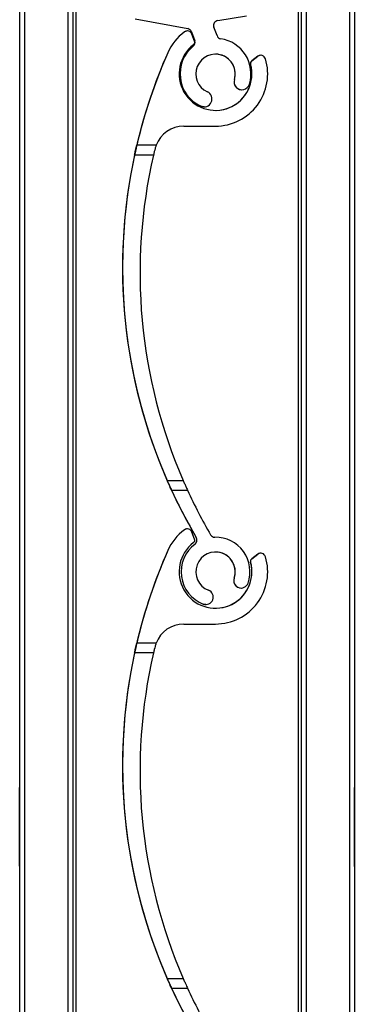
# Model space of a CAD drawing. Units: millimetres. Extents: x 16 to 423, y 4 to 419.
# Drawn here: x 180 to 181, y 239 to 244 of the extents above; entities that cross this region are included whole.
import ezdxf

# ---------------------------------------------------------------- set-up
doc = ezdxf.new("R2010")
doc.units = ezdxf.units.MM

msp = doc.modelspace()

# ---------------------------------------------------------------- hatches: boundary and pattern name
at = {"linetype": 'Continuous', "lineweight": 18}
h = msp.add_hatch(dxfattribs=at)
h.set_pattern_fill('ANSI31', style=0)
edge = h.paths.add_edge_path(flags=0)
edge.add_arc((180.7268, 243.9938), 0.04, 245.4227, 425.4227)
edge.add_arc((180.785, 244.1211), 0.1, -16.8828, 245.4227, ccw=False)
edge.add_arc((180.919, 244.0805), 0.04, 163.1172, 343.1172)
edge.add_arc((180.785, 244.1211), 0.18, 343.1172, 441.2861)
edge.add_arc((180.8161, 244.3238), 0.025, 200.231, 261.2861, ccw=False)
edge.add_line((180.7926, 244.3151), (180.7768, 244.3582))
edge.add_arc((180.8002, 244.3668), 0.025, 99.4595, 200.231, ccw=False)
edge.add_line((180.7961, 244.3915), (180.9421, 244.4158))
edge.add_arc((180.938, 244.4405), 0.025, 279.4595, 347.1397)
edge.add_arc((177.0627, 245.3252), 4, 347.1397, 361.673)
edge.add_arc((181.0135, 245.4406), 0.0476, 1.673, 197.7794)
edge.add_arc((180.7968, 245.3711), 0.18, -223.9011, 17.7794, ccw=False)
edge.add_arc((180.6272, 245.5343), 0.0554, 316.0989, 459.4595)
edge.add_line((180.6181, 245.589), (180.3881, 245.5506))
edge.add_arc((180.4004, 245.4767), 0.075, 99.4595, 198.0215)
edge.add_arc((178.9027, 244.9894), 1.5, -19.1026, 18.0215, ccw=False)
edge.add_arc((180.391, 244.474), 0.075, 160.8974, 259.4595)
edge.add_line((180.3773, 244.4002), (180.644, 244.3506))
edge.add_arc((180.6394, 244.326), 0.025, 20.231, 79.4595, ccw=False)
edge.add_line((180.6629, 244.3347), (180.6796, 244.2892))
edge.add_arc((180.6561, 244.2806), 0.025, -51.051, 20.231, ccw=False)
edge.add_arc((180.785, 244.1211), 0.18, 128.949, 245.4227)
edge = h.paths.add_edge_path(flags=0)
edge.add_arc((180.8207, 244.7616), 0.05, -8.5295, 91.776, ccw=False)
edge.add_arc((177.0627, 245.3252), 3.85, 348.898, 351.4705, ccw=False)
edge.add_arc((180.7916, 244.5935), 0.05, 279.4595, 348.898, ccw=False)
edge.add_line((180.7998, 244.5442), (180.7483, 244.5356))
edge.add_arc((180.7401, 244.5849), 0.05, 221.9339, 279.4595, ccw=False)
edge.add_arc((180.6787, 244.5298), 0.0325, 41.9339, 144.4845)
edge.add_arc((180.5872, 244.5951), 0.08, 74.5997, 324.4845, ccw=False)
edge.add_arc((180.6171, 244.7036), 0.0325, 254.5997, 434.5997)
edge.add_arc((180.5872, 244.5951), 0.145, 74.5997, 88.8822)
edge.add_arc((180.591, 244.7901), 0.05, 173.2668, 268.8822, ccw=False)
edge.add_arc((178.9027, 244.9894), 1.65, 353.2668, 361.6731)
edge.add_arc((180.602, 245.039), 0.05, 59.5997, 181.6731, ccw=False)
edge.add_arc((180.7968, 245.3711), 0.335, 239.5997, 245.158)
edge.add_arc((180.6351, 245.0217), 0.05, -6.5148, 65.158, ccw=False)
edge.add_arc((180.717, 245.0124), 0.0325, 173.4852, 330.2179)
edge.add_arc((180.8147, 244.9565), 0.08, -105.4003, 150.2179, ccw=False)
edge.add_arc((180.7848, 244.848), 0.0325, 74.5997, 254.5997)
edge.add_arc((180.8147, 244.9565), 0.145, 254.5997, 271.776)
h = msp.add_hatch(dxfattribs=at)
h.set_pattern_fill('ANSI31', style=0)
edge = h.paths.add_edge_path(flags=0)
edge.add_arc((180.6416, 244.3136), 0.025, 20.7715, 126.6806)
edge.add_arc((180.785, 244.1211), 0.265, 126.6806, 156.1401)
edge.add_arc((183.0038, 243.1398), 2.6912, 156.1401, 166.6932)
edge.add_line((180.3849, 243.7592), (180.483, 243.7592))
edge.add_arc((180.6234, 243.7061), 0.15, 90, 159.2988, ccw=False)
edge.add_line((180.6234, 243.8561), (180.785, 243.8561))
edge.add_arc((180.785, 244.1211), 0.265, 270, 376.7461)
edge.add_arc((181.0148, 244.1903), 0.025, 16.7461, 127.1261)
edge.add_line((180.9997, 244.2102), (180.9686, 244.1867))
edge.add_arc((180.9777, 244.1747), 0.015, 127.1261, 195.5403)
edge.add_arc((180.785, 244.1211), 0.185, -233.0319, 15.5403, ccw=False)
edge.add_arc((180.6647, 244.2809), 0.015, 306.9681, 380.7715)
edge.add_line((180.6788, 244.2863), (180.665, 244.3225))
h = msp.add_hatch(dxfattribs=at)
h.set_pattern_fill('ANSI31', style=0)
edge = h.paths.add_edge_path(flags=0)
edge.add_arc((180.9149, 241.551), 0.0375, 160.8264, 340.8264)
edge.add_arc((180.785, 241.5961), 0.175, 340.8264, 450.943)
edge.add_arc((180.7817, 241.7961), 0.025, 210.2127, 270.943, ccw=False)
edge.add_arc((183.0417, 243.1122), 2.6403, 204.6929, 210.2127, ccw=False)
edge.add_line((180.6429, 242.0092), (180.5617, 242.0092))
edge.add_arc((183.0038, 243.1398), 2.6912, 204.8414, 210.605)
edge.add_arc((180.666, 241.7569), 0.025, -53.495, 30.605, ccw=False)
edge.add_arc((180.785, 241.5961), 0.175, 126.505, 249.1735)
edge.add_arc((180.7361, 241.4676), 0.0375, 249.1735, 429.1735)
edge.add_arc((180.785, 241.5961), 0.1, -19.1736, 249.1735, ccw=False)
h = msp.add_hatch(dxfattribs=at)
h.set_pattern_fill('ANSI31', style=0)
edge = h.paths.add_edge_path(flags=0)
edge.add_arc((180.6416, 241.7886), 0.025, 20.7715, 126.6806)
edge.add_arc((180.785, 241.5961), 0.265, 126.6806, 156.1401)
edge.add_arc((183.0038, 240.6148), 2.6912, 156.1401, 166.6932)
edge.add_line((180.3849, 241.2342), (180.483, 241.2342))
edge.add_arc((180.6234, 241.1811), 0.15, 90, 159.2988, ccw=False)
edge.add_line((180.6234, 241.3311), (180.785, 241.3311))
edge.add_arc((180.785, 241.5961), 0.265, 270, 376.7461)
edge.add_arc((181.0148, 241.6653), 0.025, 16.7461, 127.1261)
edge.add_line((180.9997, 241.6852), (180.9686, 241.6617))
edge.add_arc((180.9777, 241.6497), 0.015, 127.1261, 195.5403)
edge.add_arc((180.785, 241.5961), 0.185, -233.0319, 15.5403, ccw=False)
edge.add_arc((180.6647, 241.7559), 0.015, 306.9681, 380.7715)
edge.add_line((180.6788, 241.7613), (180.665, 241.7975))
h = msp.add_hatch(dxfattribs=at)
h.set_pattern_fill('ANSI31', style=0)
edge = h.paths.add_edge_path(flags=0)
edge.add_arc((180.9149, 239.026), 0.0375, 160.8264, 340.8264)
edge.add_arc((180.785, 239.0711), 0.175, 340.8264, 450.943)
edge.add_arc((180.7817, 239.2711), 0.025, 210.2127, 270.943, ccw=False)
edge.add_arc((183.0417, 240.5872), 2.6403, 204.6929, 210.2127, ccw=False)
edge.add_line((180.6429, 239.4842), (180.5617, 239.4842))
edge.add_arc((183.0038, 240.6148), 2.6912, 204.8414, 210.605)
edge.add_arc((180.666, 239.2319), 0.025, -53.495, 30.605, ccw=False)
edge.add_arc((180.785, 239.0711), 0.175, 126.505, 249.1735)
edge.add_arc((180.7361, 238.9426), 0.0375, 249.1735, 429.1735)
edge.add_arc((180.785, 239.0711), 0.1, -19.1736, 249.1735, ccw=False)

# ---------------------------------------------------------------- linework, layer by layer
at = {"color": 7, "linetype": 'Continuous', "lineweight": 25}
for p, q in [((179.7901, 256.8022), (179.7901, 131.8022)), ((179.7901, 256.8022), (179.7901, 131.8022)), ((179.8151, 256.8022), (179.8151, 131.8022)), ((180.0351, 256.8022), (180.0351, 131.8022)), ((180.0601, 256.8022), (180.0601, 131.8022)), ((180.076, 256.8022), (180.076, 131.8022)), ((181.2042, 246.8022), (181.2042, 157.2983)), ((181.2201, 246.8022), (181.2201, 157.2946)), ((181.4651, 246.8022), (181.4651, 131.8022)), ((181.4901, 246.8022), (181.4901, 131.8022)), ((180.3773, 244.4002), (180.644, 244.3506)), ((180.7961, 244.3915), (180.9421, 244.4158)), ((180.6267, 244.3337), (180.6267, 244.3337)), ((180.6416, 244.3386), (180.6416, 244.3386)), ((180.6629, 244.3347), (180.6796, 244.2892)), ((180.6629, 244.3347), (180.6629, 244.3347)), ((180.6796, 244.2892), (180.6629, 244.3347)), ((180.6788, 244.2863), (180.665, 244.3225)), ((180.7926, 244.3151), (180.7768, 244.3582)), ((180.6796, 244.2892), (180.6796, 244.2892)), ((180.5427, 244.2283), (180.5427, 244.2283)), ((180.6719, 244.2611), (180.6719, 244.2611)), ((180.9997, 244.2102), (180.9686, 244.1867)), ((180.9686, 244.1867), (180.9997, 244.2102)), ((180.9686, 244.1867), (180.9686, 244.1867)), ((180.9997, 244.2102), (180.9997, 244.2102)), ((181.0148, 244.2153), (181.0148, 244.2153)), ((180.9632, 244.1707), (180.9633, 244.1707)), ((180.8807, 244.0921), (180.8807, 244.0921)), ((180.919, 244.0405), (180.919, 244.0405)), ((180.7101, 243.9575), (180.7101, 243.9575)), ((180.7268, 243.9538), (180.7268, 243.9538)), ((180.6234, 243.8561), (180.785, 243.8561)), ((180.483, 243.7592), (180.3849, 243.7592)), ((180.3849, 243.7592), (180.3849, 243.7592)), ((180.3849, 243.7592), (180.3849, 243.7592)), ((180.3849, 243.7592), (180.3849, 243.7592)), ((180.3849, 243.7592), (180.3849, 243.7592)), ((180.3849, 243.7592), (180.3849, 243.7592)), ((180.3849, 243.7592), (180.3849, 243.7592)), ((180.3849, 243.7592), (180.3849, 243.7592)), ((180.3849, 243.7592), (180.3849, 243.7592)), ((180.3849, 243.7592), (180.3849, 243.7592)), ((180.3849, 243.7592), (180.3849, 243.7592)), ((180.3849, 243.7592), (180.3849, 243.7592)), ((180.3849, 243.7592), (180.3849, 243.7592)), ((180.4699, 243.7092), (180.3736, 243.7092)), ((180.5391, 242.0592), (180.6205, 242.0592)), ((180.5617, 242.0092), (180.5617, 242.0092)), ((180.5617, 242.0092), (180.5617, 242.0092)), ((180.5617, 242.0092), (180.5617, 242.0092)), ((180.5617, 242.0092), (180.5617, 242.0092)), ((180.5617, 242.0092), (180.5617, 242.0092)), ((180.5617, 242.0092), (180.5617, 242.0092)), ((180.5617, 242.0092), (180.5617, 242.0092)), ((180.5617, 242.0092), (180.5617, 242.0092)), ((180.5617, 242.0092), (180.5617, 242.0092)), ((180.5617, 242.0092), (180.5617, 242.0092)), ((180.5617, 242.0092), (180.5617, 242.0092)), ((180.5617, 242.0092), (180.6429, 242.0092)), ((180.6267, 241.8087), (180.6267, 241.8087)), ((180.6416, 241.8136), (180.6416, 241.8136)), ((180.6788, 241.7613), (180.665, 241.7975)), ((180.6809, 241.7368), (180.6809, 241.7368)), ((180.6876, 241.7696), (180.6876, 241.7696)), ((180.5427, 241.7033), (180.5427, 241.7033)), ((180.9997, 241.6852), (180.9686, 241.6617)), ((180.9686, 241.6617), (180.9997, 241.6852)), ((180.9997, 241.6852), (180.9997, 241.6852)), ((181.0148, 241.6903), (181.0148, 241.6903)), ((180.9632, 241.6457), (180.9633, 241.6457)), ((180.9686, 241.6617), (180.9686, 241.6617)), ((180.8795, 241.5633), (180.8795, 241.5633)), ((180.9149, 241.5135), (180.9149, 241.5135)), ((180.7228, 241.4326), (180.7228, 241.4326)), ((180.7361, 241.4301), (180.7228, 241.4326)), ((180.7361, 241.4301), (180.7361, 241.4301)), ((180.6234, 241.3311), (180.785, 241.3311)), ((180.483, 241.2342), (180.3849, 241.2342)), ((180.3849, 241.2342), (180.3849, 241.2342)), ((180.3849, 241.2342), (180.3849, 241.2342)), ((180.3849, 241.2342), (180.3849, 241.2342)), ((180.3849, 241.2342), (180.3849, 241.2342)), ((180.3849, 241.2342), (180.3849, 241.2342)), ((180.3849, 241.2342), (180.3849, 241.2342)), ((180.3849, 241.2342), (180.3849, 241.2342)), ((180.3849, 241.2342), (180.3849, 241.2342)), ((180.3849, 241.2342), (180.3849, 241.2342)), ((180.3849, 241.2342), (180.3849, 241.2342)), ((180.3849, 241.2342), (180.3849, 241.2342)), ((180.3849, 241.2342), (180.3849, 241.2342)), ((180.4699, 241.1842), (180.3736, 241.1842)), ((179.7901, 240.1028), (179.7901, 240.5016)), ((181.4901, 240.3022), (181.4901, 240.5022)), ((181.4901, 240.1022), (181.4901, 240.3022)), ((180.5391, 239.5342), (180.6205, 239.5342)), ((180.5617, 239.4842), (180.5617, 239.4842)), ((180.5617, 239.4842), (180.5617, 239.4842)), ((180.5617, 239.4842), (180.5617, 239.4842)), ((180.5617, 239.4842), (180.5617, 239.4842)), ((180.5617, 239.4842), (180.5617, 239.4842)), ((180.5617, 239.4842), (180.5617, 239.4842)), ((180.5617, 239.4842), (180.5617, 239.4842)), ((180.5617, 239.4842), (180.5617, 239.4842)), ((180.5617, 239.4842), (180.5617, 239.4842)), ((180.5617, 239.4842), (180.5617, 239.4842)), ((180.5617, 239.4842), (180.5617, 239.4842)), ((180.5617, 239.4842), (180.6429, 239.4842))]:
    msp.add_line(p, q, dxfattribs=at)
at = {"color": 8, "linetype": 'Continuous', "lineweight": 25}
msp.add_line((181.2451, 246.8022), (181.2451, 157.2855), dxfattribs=at)
at = {"color": 7, "linetype": 'Continuous', "lineweight": 25, "flags": 128}
msp.add_lwpolyline([(180.7268, 243.9538), (180.7253, 243.9539), (180.7101, 243.9575)], dxfattribs=at)
at = {"color": 7, "linetype": 'Continuous', "lineweight": 25}
for centre, radius, start, end in [((180.8002, 244.3668), 0.025, 99.4595, 200.231), ((180.785, 244.1211), 0.265, 126.6806, 156.1401), ((180.785, 244.1211), 0.265, 126.6806, 156.1401), ((180.6416, 244.3136), 0.025, 20.7715, 126.6806), ((180.6416, 244.3136), 0.025, 90, 126.6806), ((180.6394, 244.326), 0.025, 20.231, 79.4595), ((180.6394, 244.326), 0.025, 20.231, 79.4595), ((180.6561, 244.2806), 0.025, 308.949, 20.231), ((180.6561, 244.2806), 0.025, 308.949, 20.231), ((180.6647, 244.2809), 0.015, 306.9681, 20.7715), ((180.8161, 244.3238), 0.025, 200.231, 261.2861), ((180.785, 244.1211), 0.18, 343.1172, 81.2861), ((183.0038, 243.1398), 2.6912, 156.1401, 210.605), ((183.0038, 243.1398), 2.6912, 156.1401, 166.6932), ((180.785, 244.1211), 0.185, 126.9681, 15.5403), ((180.785, 244.1211), 0.18, 128.949, 245.4227), ((180.785, 244.1211), 0.18, 128.949, 245.4227), ((180.785, 244.1211), 0.1, 343.1172, 245.4227), ((180.785, 244.1211), 0.1, 343.1172, 90), ((180.785, 244.1211), 0.265, 270, 16.7461), ((180.9777, 244.1747), 0.015, 127.1261, 195.5403), ((180.9777, 244.1747), 0.015, 127.1261, 195.5403), ((181.0148, 244.1903), 0.025, 16.7461, 127.1261), ((181.0148, 244.1903), 0.025, 90, 127.1261), ((180.785, 244.1211), 0.185, 270, 15.5403), ((180.919, 244.0805), 0.04, 163.1172, 343.1172), ((180.919, 244.0805), 0.04, 163.1172, 270), ((180.7268, 243.9938), 0.04, 245.4227, 65.4227), ((180.6234, 243.7061), 0.15, 90, 159.2988), ((183.0038, 243.1398), 2.6912, 167.7847, 203.6738), ((183.0038, 243.1398), 2.6912, 167.7847, 203.6738), ((183.0038, 243.1398), 2.6912, 167.7847, 203.6738), ((183.0038, 243.1398), 2.6912, 167.7847, 203.6738), ((183.0038, 243.1398), 2.6912, 167.7847, 203.6738), ((183.0038, 243.1398), 2.6912, 167.7847, 203.6738), ((183.0038, 243.1398), 2.6912, 167.7847, 203.6738), ((183.0038, 243.1398), 2.6912, 167.7847, 203.6738), ((183.0038, 243.1398), 2.6912, 167.7847, 203.6738), ((183.0038, 243.1398), 2.6912, 167.7847, 203.6738), ((183.0038, 243.1398), 2.6912, 167.7847, 203.6738), ((183.0038, 243.1398), 2.6912, 167.7847, 203.6738), ((183.0038, 243.1398), 2.6912, 167.7847, 203.6738), ((183.0038, 243.1398), 2.6912, 167.7847, 203.6738), ((183.0038, 243.1398), 2.6912, 167.7847, 203.6738), ((183.0038, 243.1398), 2.6912, 167.7847, 203.6738), ((183.0038, 243.1398), 2.6912, 167.7847, 203.6738), ((183.0038, 243.1398), 2.6912, 167.7847, 203.6738), ((183.0038, 243.1398), 2.6912, 167.7847, 203.6738), ((183.0038, 243.1398), 2.6912, 167.7847, 203.6738), ((183.0038, 243.1398), 2.6912, 167.7847, 203.6738), ((183.0038, 243.1398), 2.6912, 167.7847, 203.6738), ((183.0038, 243.1398), 2.6912, 167.7847, 203.6738), ((183.0417, 243.1122), 2.6403, 166.9312, 203.5042), ((183.0038, 243.1398), 2.6912, 204.8414, 210.605), ((183.0417, 243.1122), 2.6403, 204.6929, 210.2127), ((180.785, 241.5961), 0.265, 126.6806, 156.1401), ((180.785, 241.5961), 0.265, 126.6806, 156.1401), ((180.6416, 241.7886), 0.025, 20.7715, 126.6806), ((180.6416, 241.7886), 0.025, 90, 126.6806), ((180.7817, 241.7961), 0.025, 210.2127, 270.943), ((180.785, 241.5961), 0.185, 126.9681, 15.5403), ((180.785, 241.5961), 0.175, 126.505, 249.1735), ((180.785, 241.5961), 0.175, 126.505, 249.1735), ((180.6647, 241.7559), 0.015, 306.9681, 20.7715), ((180.666, 241.7569), 0.025, 306.505, 30.605), ((180.666, 241.7569), 0.025, 306.505, 30.605), ((180.785, 241.5961), 0.175, 340.8264, 90.943), ((183.0038, 240.6148), 2.6912, 156.1401, 210.605), ((183.0038, 240.6148), 2.6912, 156.1401, 166.6932), ((180.785, 241.5961), 0.1, 340.8264, 249.1735), ((180.785, 241.5961), 0.1, 340.8264, 90), ((181.0148, 241.6653), 0.025, 16.7461, 127.1261), ((181.0148, 241.6653), 0.025, 90, 127.1261), ((180.785, 241.5961), 0.265, 270, 16.7461), ((180.785, 241.5961), 0.185, 270, 15.5403), ((180.9777, 241.6497), 0.015, 127.1261, 195.5403), ((180.9777, 241.6497), 0.015, 127.1261, 195.5403), ((180.9149, 241.551), 0.0375, 160.8264, 340.8264), ((180.9149, 241.551), 0.0375, 160.8264, 270), ((180.7361, 241.4676), 0.0375, 249.1735, 69.1735), ((180.6234, 241.1811), 0.15, 90, 159.2988), ((183.0038, 240.6148), 2.6912, 167.7847, 203.6738), ((183.0038, 240.6148), 2.6912, 167.7847, 203.6738), ((183.0038, 240.6148), 2.6912, 167.7847, 203.6738), ((183.0038, 240.6148), 2.6912, 167.7847, 203.6738), ((183.0038, 240.6148), 2.6912, 167.7847, 203.6738), ((183.0038, 240.6148), 2.6912, 167.7847, 203.6738), ((183.0038, 240.6148), 2.6912, 167.7847, 203.6738), ((183.0038, 240.6148), 2.6912, 167.7847, 203.6738), ((183.0038, 240.6148), 2.6912, 167.7847, 203.6738), ((183.0038, 240.6148), 2.6912, 167.7847, 203.6738), ((183.0038, 240.6148), 2.6912, 167.7847, 203.6738), ((183.0038, 240.6148), 2.6912, 167.7847, 203.6738), ((183.0038, 240.6148), 2.6912, 167.7847, 203.6738), ((183.0038, 240.6148), 2.6912, 167.7847, 203.6738), ((183.0038, 240.6148), 2.6912, 167.7847, 203.6738), ((183.0038, 240.6148), 2.6912, 167.7847, 203.6738), ((183.0038, 240.6148), 2.6912, 167.7847, 203.6738), ((183.0038, 240.6148), 2.6912, 167.7847, 203.6738), ((183.0038, 240.6148), 2.6912, 167.7847, 203.6738), ((183.0038, 240.6148), 2.6912, 167.7847, 203.6738), ((183.0038, 240.6148), 2.6912, 167.7847, 203.6738), ((183.0038, 240.6148), 2.6912, 167.7847, 203.6738), ((183.0038, 240.6148), 2.6912, 167.7847, 203.6738), ((183.0417, 240.5872), 2.6403, 166.9312, 203.5042), ((183.0038, 240.6148), 2.6912, 204.8414, 210.605), ((183.0417, 240.5872), 2.6403, 204.6929, 210.2127)]:
    msp.add_arc(centre, radius, start, end, dxfattribs=at)
for points, knots in [([(180.3736, 243.7092), (180.3748, 243.7149), (180.3774, 243.7264), (180.3808, 243.7416), (180.3834, 243.7529), (180.3847, 243.7585), (180.3849, 243.759), (180.3849, 243.7592)], [0, 0, 0, 0, 0.2213339, 0.4427306, 0.6620494, 0.8761747, 1, 1, 1, 1]), ([(180.3849, 243.7592), (180.3848, 243.7586), (180.3845, 243.7576), (180.3826, 243.7493), (180.3798, 243.737), (180.3766, 243.7229), (180.3745, 243.7133), (180.3736, 243.7092)], [0, 0, 0, 0, 0.207887, 0.415682, 0.626055, 0.841719, 1, 1, 1, 1]), ([(180.3736, 243.7092), (180.3748, 243.7149), (180.3774, 243.7264), (180.3808, 243.7416), (180.3834, 243.7529), (180.3847, 243.7585), (180.3849, 243.759), (180.3849, 243.7592)], [0, 0, 0, 0, 0.221334, 0.442731, 0.662049, 0.876175, 1, 1, 1, 1]), ([(180.3849, 243.7592), (180.3848, 243.7586), (180.3845, 243.7576), (180.3826, 243.7493), (180.3798, 243.737), (180.3766, 243.7229), (180.3745, 243.7133), (180.3736, 243.7092)], [0, 0, 0, 0, 0.207887, 0.415682, 0.626055, 0.841719, 1, 1, 1, 1]), ([(180.3736, 243.7092), (180.3748, 243.7149), (180.3774, 243.7264), (180.3808, 243.7416), (180.3834, 243.7529), (180.3847, 243.7585), (180.3849, 243.759), (180.3849, 243.7592)], [0, 0, 0, 0, 0.221334, 0.442731, 0.662049, 0.876175, 1, 1, 1, 1]), ([(180.3849, 243.7592), (180.3848, 243.7586), (180.3845, 243.7576), (180.3826, 243.7493), (180.3798, 243.737), (180.3766, 243.7229), (180.3745, 243.7133), (180.3736, 243.7092)], [0, 0, 0, 0, 0.207887, 0.415682, 0.626055, 0.841719, 1, 1, 1, 1]), ([(180.3736, 243.7092), (180.3748, 243.7149), (180.3774, 243.7264), (180.3808, 243.7416), (180.3834, 243.7529), (180.3847, 243.7585), (180.3849, 243.759), (180.3849, 243.7592)], [0, 0, 0, 0, 0.221334, 0.442731, 0.662049, 0.876175, 1, 1, 1, 1]), ([(180.3849, 243.7592), (180.3848, 243.7586), (180.3845, 243.7576), (180.3826, 243.7493), (180.3798, 243.737), (180.3766, 243.7229), (180.3745, 243.7133), (180.3736, 243.7092)], [0, 0, 0, 0, 0.207887, 0.415682, 0.626055, 0.841719, 1, 1, 1, 1]), ([(180.3736, 243.7092), (180.3748, 243.7149), (180.3774, 243.7264), (180.3808, 243.7416), (180.3834, 243.7529), (180.3847, 243.7585), (180.3849, 243.759), (180.3849, 243.7592)], [0, 0, 0, 0, 0.221334, 0.442731, 0.662049, 0.876175, 1, 1, 1, 1]), ([(180.3849, 243.7592), (180.3848, 243.7586), (180.3845, 243.7576), (180.3826, 243.7493), (180.3798, 243.737), (180.3766, 243.7229), (180.3745, 243.7133), (180.3736, 243.7092)], [0, 0, 0, 0, 0.207887, 0.415682, 0.626055, 0.841719, 1, 1, 1, 1]), ([(180.3736, 243.7092), (180.3748, 243.7149), (180.3774, 243.7264), (180.3808, 243.7416), (180.3834, 243.7529), (180.3847, 243.7585), (180.3849, 243.759), (180.3849, 243.7592)], [0, 0, 0, 0, 0.221334, 0.442731, 0.662049, 0.876175, 1, 1, 1, 1]), ([(180.3849, 243.7592), (180.3848, 243.7586), (180.3845, 243.7576), (180.3826, 243.7493), (180.3798, 243.737), (180.3766, 243.7229), (180.3745, 243.7133), (180.3736, 243.7092)], [0, 0, 0, 0, 0.207887, 0.415682, 0.626055, 0.841719, 1, 1, 1, 1]), ([(180.3736, 243.7092), (180.3748, 243.7149), (180.3774, 243.7264), (180.3808, 243.7416), (180.3834, 243.7529), (180.3847, 243.7585), (180.3849, 243.759), (180.3849, 243.7592)], [0, 0, 0, 0, 0.221334, 0.442731, 0.662049, 0.876175, 1, 1, 1, 1]), ([(180.3849, 243.7592), (180.3848, 243.7586), (180.3845, 243.7576), (180.3826, 243.7493), (180.3798, 243.737), (180.3766, 243.7229), (180.3745, 243.7133), (180.3736, 243.7092)], [0, 0, 0, 0, 0.207887, 0.415682, 0.626055, 0.841719, 1, 1, 1, 1]), ([(180.3736, 243.7092), (180.3748, 243.7149), (180.3774, 243.7264), (180.3808, 243.7416), (180.3834, 243.7529), (180.3847, 243.7585), (180.3849, 243.759), (180.3849, 243.7592)], [0, 0, 0, 0, 0.2213339, 0.4427306, 0.6620494, 0.8761747, 1, 1, 1, 1]), ([(180.3849, 243.7592), (180.3848, 243.7586), (180.3845, 243.7576), (180.3826, 243.7493), (180.3798, 243.737), (180.3766, 243.7229), (180.3745, 243.7133), (180.3736, 243.7092)], [0, 0, 0, 0, 0.2078867, 0.4156823, 0.6260555, 0.8417192, 1, 1, 1, 1]), ([(180.3736, 243.7092), (180.3748, 243.7149), (180.3774, 243.7264), (180.3808, 243.7416), (180.3834, 243.7529), (180.3847, 243.7585), (180.3849, 243.759), (180.3849, 243.7592)], [0, 0, 0, 0, 0.221334, 0.442731, 0.662049, 0.876175, 1, 1, 1, 1]), ([(180.3849, 243.7592), (180.3848, 243.7586), (180.3845, 243.7576), (180.3826, 243.7493), (180.3798, 243.737), (180.3766, 243.7229), (180.3745, 243.7133), (180.3736, 243.7092)], [0, 0, 0, 0, 0.2078867, 0.4156823, 0.6260555, 0.8417192, 1, 1, 1, 1]), ([(180.3736, 243.7092), (180.3748, 243.7149), (180.3774, 243.7264), (180.3808, 243.7416), (180.3834, 243.7529), (180.3847, 243.7585), (180.3849, 243.759), (180.3849, 243.7592)], [0, 0, 0, 0, 0.221334, 0.442731, 0.662049, 0.876175, 1, 1, 1, 1]), ([(180.3849, 243.7592), (180.3848, 243.7586), (180.3845, 243.7576), (180.3826, 243.7493), (180.3798, 243.737), (180.3766, 243.7229), (180.3745, 243.7133), (180.3736, 243.7092)], [0, 0, 0, 0, 0.2078867, 0.4156823, 0.6260555, 0.8417192, 1, 1, 1, 1]), ([(180.3736, 243.7092), (180.3748, 243.7149), (180.3774, 243.7264), (180.3808, 243.7416), (180.3834, 243.7529), (180.3847, 243.7585), (180.3849, 243.759), (180.3849, 243.7592)], [0, 0, 0, 0, 0.221334, 0.442731, 0.662049, 0.876175, 1, 1, 1, 1]), ([(180.3849, 243.7592), (180.3848, 243.7586), (180.3845, 243.7576), (180.3826, 243.7493), (180.3798, 243.737), (180.3766, 243.7229), (180.3745, 243.7133), (180.3736, 243.7092)], [0, 0, 0, 0, 0.2078867, 0.4156823, 0.6260555, 0.8417192, 1, 1, 1, 1]), ([(180.3736, 243.7092), (180.3748, 243.7149), (180.3774, 243.7264), (180.3808, 243.7416), (180.3834, 243.7529), (180.3847, 243.7585), (180.3849, 243.759), (180.3849, 243.7592)], [0, 0, 0, 0, 0.221334, 0.442731, 0.662049, 0.876175, 1, 1, 1, 1]), ([(180.4777, 243.7419), (180.4765, 243.7372), (180.4741, 243.7274), (180.4713, 243.7154), (180.4699, 243.7092)], [0, 0, 0, 0, 0.480468, 1, 1, 1, 1]), ([(180.483, 243.7592), (180.4828, 243.7586), (180.4824, 243.7576), (180.48, 243.7507), (180.4783, 243.7444), (180.4777, 243.7419)], [0, 0, 0, 0, 0.375859, 0.751137, 1, 1, 1, 1]), ([(180.5617, 242.0092), (180.5614, 242.0097), (180.561, 242.0106), (180.5576, 242.0181), (180.5525, 242.0293), (180.546, 242.0435), (180.5414, 242.054), (180.5391, 242.0592)], [0, 0, 0, 0, 0.190957, 0.381636, 0.5798, 0.795384, 1, 1, 1, 1]), ([(180.5617, 242.0092), (180.5614, 242.0097), (180.561, 242.0106), (180.5576, 242.0181), (180.5525, 242.0293), (180.546, 242.0435), (180.5414, 242.054), (180.5391, 242.0592)], [0, 0, 0, 0, 0.190957, 0.381636, 0.5798, 0.795384, 1, 1, 1, 1]), ([(180.5391, 242.0592), (180.5418, 242.0531), (180.5472, 242.041), (180.5543, 242.0251), (180.5595, 242.0139), (180.5615, 242.0096), (180.5616, 242.0093), (180.5617, 242.0092)], [0, 0, 0, 0, 0.241285, 0.482898, 0.713551, 0.922991, 1, 1, 1, 1]), ([(180.5617, 242.0092), (180.5614, 242.0097), (180.561, 242.0106), (180.5576, 242.0181), (180.5525, 242.0293), (180.546, 242.0435), (180.5414, 242.054), (180.5391, 242.0592)], [0, 0, 0, 0, 0.190957, 0.381636, 0.5798, 0.795384, 1, 1, 1, 1]), ([(180.5391, 242.0592), (180.5418, 242.0531), (180.5472, 242.041), (180.5543, 242.0251), (180.5595, 242.0139), (180.5615, 242.0096), (180.5616, 242.0093), (180.5617, 242.0092)], [0, 0, 0, 0, 0.241285, 0.482898, 0.713551, 0.922991, 1, 1, 1, 1]), ([(180.5617, 242.0092), (180.5614, 242.0097), (180.561, 242.0106), (180.5576, 242.0181), (180.5525, 242.0293), (180.546, 242.0435), (180.5414, 242.054), (180.5391, 242.0592)], [0, 0, 0, 0, 0.190957, 0.381636, 0.5798, 0.795384, 1, 1, 1, 1]), ([(180.5391, 242.0592), (180.5418, 242.0531), (180.5472, 242.041), (180.5543, 242.0251), (180.5595, 242.0139), (180.5615, 242.0096), (180.5616, 242.0093), (180.5617, 242.0092)], [0, 0, 0, 0, 0.241285, 0.482898, 0.713551, 0.922991, 1, 1, 1, 1]), ([(180.5617, 242.0092), (180.5614, 242.0097), (180.561, 242.0106), (180.5576, 242.0181), (180.5525, 242.0293), (180.546, 242.0435), (180.5414, 242.054), (180.5391, 242.0592)], [0, 0, 0, 0, 0.190957, 0.381636, 0.5798, 0.795384, 1, 1, 1, 1]), ([(180.5391, 242.0592), (180.5418, 242.0531), (180.5472, 242.041), (180.5543, 242.0251), (180.5595, 242.0139), (180.5615, 242.0096), (180.5616, 242.0093), (180.5617, 242.0092)], [0, 0, 0, 0, 0.241285, 0.482898, 0.713551, 0.922991, 1, 1, 1, 1]), ([(180.5617, 242.0092), (180.5614, 242.0097), (180.561, 242.0106), (180.5576, 242.0181), (180.5525, 242.0293), (180.546, 242.0435), (180.5414, 242.054), (180.5391, 242.0592)], [0, 0, 0, 0, 0.190957, 0.381636, 0.5798, 0.795384, 1, 1, 1, 1]), ([(180.5391, 242.0592), (180.5418, 242.0531), (180.5472, 242.041), (180.5543, 242.0251), (180.5595, 242.0139), (180.5615, 242.0096), (180.5616, 242.0093), (180.5617, 242.0092)], [0, 0, 0, 0, 0.2412855, 0.4828978, 0.7135509, 0.9229907, 1, 1, 1, 1]), ([(180.5617, 242.0092), (180.5614, 242.0097), (180.561, 242.0106), (180.5576, 242.0181), (180.5525, 242.0293), (180.546, 242.0435), (180.5414, 242.054), (180.5391, 242.0592)], [0, 0, 0, 0, 0.1909566, 0.3816358, 0.5797995, 0.7953838, 1, 1, 1, 1]), ([(180.5391, 242.0592), (180.5418, 242.0531), (180.5472, 242.041), (180.5543, 242.0251), (180.5595, 242.0139), (180.5615, 242.0096), (180.5616, 242.0093), (180.5617, 242.0092)], [0, 0, 0, 0, 0.241285, 0.482898, 0.713551, 0.922991, 1, 1, 1, 1]), ([(180.5617, 242.0092), (180.5614, 242.0097), (180.561, 242.0106), (180.5576, 242.0181), (180.5525, 242.0293), (180.546, 242.0435), (180.5414, 242.054), (180.5391, 242.0592)], [0, 0, 0, 0, 0.190957, 0.381636, 0.5798, 0.795384, 1, 1, 1, 1]), ([(180.5391, 242.0592), (180.5418, 242.0531), (180.5472, 242.041), (180.5543, 242.0251), (180.5595, 242.0139), (180.5615, 242.0096), (180.5616, 242.0093), (180.5617, 242.0092)], [0, 0, 0, 0, 0.241285, 0.482898, 0.713551, 0.922991, 1, 1, 1, 1]), ([(180.5617, 242.0092), (180.5614, 242.0097), (180.561, 242.0106), (180.5576, 242.0181), (180.5525, 242.0293), (180.546, 242.0435), (180.5414, 242.054), (180.5391, 242.0592)], [0, 0, 0, 0, 0.190957, 0.381636, 0.5798, 0.795384, 1, 1, 1, 1]), ([(180.5391, 242.0592), (180.5418, 242.0531), (180.5472, 242.041), (180.5543, 242.0251), (180.5595, 242.0139), (180.5615, 242.0096), (180.5616, 242.0093), (180.5617, 242.0092)], [0, 0, 0, 0, 0.241285, 0.482898, 0.713551, 0.922991, 1, 1, 1, 1]), ([(180.5617, 242.0092), (180.5614, 242.0097), (180.561, 242.0106), (180.5576, 242.0181), (180.5525, 242.0293), (180.546, 242.0435), (180.5414, 242.054), (180.5391, 242.0592)], [0, 0, 0, 0, 0.190957, 0.381636, 0.5798, 0.795384, 1, 1, 1, 1]), ([(180.5391, 242.0592), (180.5418, 242.0531), (180.5472, 242.041), (180.5543, 242.0251), (180.5595, 242.0139), (180.5615, 242.0096), (180.5616, 242.0093), (180.5617, 242.0092)], [0, 0, 0, 0, 0.241285, 0.482898, 0.713551, 0.922991, 1, 1, 1, 1]), ([(180.5617, 242.0092), (180.5614, 242.0097), (180.561, 242.0106), (180.5576, 242.0181), (180.5525, 242.0293), (180.546, 242.0435), (180.5414, 242.054), (180.5391, 242.0592)], [0, 0, 0, 0, 0.190957, 0.381636, 0.5798, 0.795384, 1, 1, 1, 1]), ([(180.5391, 242.0592), (180.5418, 242.0531), (180.5472, 242.041), (180.5543, 242.0251), (180.5595, 242.0139), (180.5615, 242.0096), (180.5616, 242.0093), (180.5617, 242.0092)], [0, 0, 0, 0, 0.2412855, 0.4828978, 0.7135509, 0.9229907, 1, 1, 1, 1]), ([(180.5617, 242.0092), (180.5614, 242.0097), (180.561, 242.0106), (180.5576, 242.0181), (180.5525, 242.0293), (180.546, 242.0435), (180.5414, 242.054), (180.5391, 242.0592)], [0, 0, 0, 0, 0.190957, 0.381636, 0.5798, 0.795384, 1, 1, 1, 1]), ([(180.5391, 242.0592), (180.5418, 242.0531), (180.5472, 242.041), (180.5543, 242.0251), (180.5595, 242.0139), (180.5615, 242.0096), (180.5616, 242.0093), (180.5617, 242.0092)], [0, 0, 0, 0, 0.241285, 0.482898, 0.713551, 0.922991, 1, 1, 1, 1]), ([(180.6205, 242.0592), (180.6232, 242.0531), (180.6285, 242.041), (180.6356, 242.0251), (180.6407, 242.014), (180.6427, 242.0096), (180.6429, 242.0093), (180.6429, 242.0092)], [0, 0, 0, 0, 0.24088, 0.48208, 0.712553, 0.922133, 1, 1, 1, 1]), ([(180.3736, 241.1842), (180.3748, 241.1899), (180.3774, 241.2014), (180.3808, 241.2166), (180.3834, 241.2279), (180.3847, 241.2335), (180.3849, 241.234), (180.3849, 241.2342)], [0, 0, 0, 0, 0.221334, 0.442731, 0.662049, 0.876175, 1, 1, 1, 1]), ([(180.3849, 241.2342), (180.3848, 241.2336), (180.3845, 241.2326), (180.3826, 241.2243), (180.3798, 241.212), (180.3766, 241.1979), (180.3745, 241.1883), (180.3736, 241.1842)], [0, 0, 0, 0, 0.2078867, 0.4156823, 0.6260555, 0.8417192, 1, 1, 1, 1]), ([(180.3736, 241.1842), (180.3748, 241.1899), (180.3774, 241.2014), (180.3808, 241.2166), (180.3834, 241.2279), (180.3847, 241.2335), (180.3849, 241.234), (180.3849, 241.2342)], [0, 0, 0, 0, 0.221334, 0.442731, 0.662049, 0.876175, 1, 1, 1, 1]), ([(180.3849, 241.2342), (180.3848, 241.2336), (180.3845, 241.2326), (180.3826, 241.2243), (180.3798, 241.212), (180.3766, 241.1979), (180.3745, 241.1883), (180.3736, 241.1842)], [0, 0, 0, 0, 0.2078867, 0.4156823, 0.6260555, 0.8417192, 1, 1, 1, 1]), ([(180.3736, 241.1842), (180.3748, 241.1899), (180.3774, 241.2014), (180.3808, 241.2166), (180.3834, 241.2279), (180.3847, 241.2335), (180.3849, 241.234), (180.3849, 241.2342)], [0, 0, 0, 0, 0.221334, 0.442731, 0.662049, 0.876175, 1, 1, 1, 1]), ([(180.3849, 241.2342), (180.3848, 241.2336), (180.3845, 241.2326), (180.3826, 241.2243), (180.3798, 241.212), (180.3766, 241.1979), (180.3745, 241.1883), (180.3736, 241.1842)], [0, 0, 0, 0, 0.207887, 0.415682, 0.626055, 0.841719, 1, 1, 1, 1]), ([(180.3736, 241.1842), (180.3748, 241.1899), (180.3774, 241.2014), (180.3808, 241.2166), (180.3834, 241.2279), (180.3847, 241.2335), (180.3849, 241.234), (180.3849, 241.2342)], [0, 0, 0, 0, 0.221334, 0.442731, 0.662049, 0.876175, 1, 1, 1, 1]), ([(180.3849, 241.2342), (180.3848, 241.2336), (180.3845, 241.2326), (180.3826, 241.2243), (180.3798, 241.212), (180.3766, 241.1979), (180.3745, 241.1883), (180.3736, 241.1842)], [0, 0, 0, 0, 0.207887, 0.415682, 0.626055, 0.841719, 1, 1, 1, 1]), ([(180.3736, 241.1842), (180.3748, 241.1899), (180.3774, 241.2014), (180.3808, 241.2166), (180.3834, 241.2279), (180.3847, 241.2335), (180.3849, 241.234), (180.3849, 241.2342)], [0, 0, 0, 0, 0.221334, 0.442731, 0.662049, 0.876175, 1, 1, 1, 1]), ([(180.3849, 241.2342), (180.3848, 241.2336), (180.3845, 241.2326), (180.3826, 241.2243), (180.3798, 241.212), (180.3766, 241.1979), (180.3745, 241.1883), (180.3736, 241.1842)], [0, 0, 0, 0, 0.207887, 0.415682, 0.626055, 0.841719, 1, 1, 1, 1]), ([(180.3736, 241.1842), (180.3748, 241.1899), (180.3774, 241.2014), (180.3808, 241.2166), (180.3834, 241.2279), (180.3847, 241.2335), (180.3849, 241.234), (180.3849, 241.2342)], [0, 0, 0, 0, 0.221334, 0.442731, 0.662049, 0.876175, 1, 1, 1, 1]), ([(180.3849, 241.2342), (180.3848, 241.2336), (180.3845, 241.2326), (180.3826, 241.2243), (180.3798, 241.212), (180.3766, 241.1979), (180.3745, 241.1883), (180.3736, 241.1842)], [0, 0, 0, 0, 0.207887, 0.415682, 0.626055, 0.841719, 1, 1, 1, 1]), ([(180.3736, 241.1842), (180.3748, 241.1899), (180.3774, 241.2014), (180.3808, 241.2166), (180.3834, 241.2279), (180.3847, 241.2335), (180.3849, 241.234), (180.3849, 241.2342)], [0, 0, 0, 0, 0.221334, 0.442731, 0.662049, 0.876175, 1, 1, 1, 1]), ([(180.3849, 241.2342), (180.3848, 241.2336), (180.3845, 241.2326), (180.3826, 241.2243), (180.3798, 241.212), (180.3766, 241.1979), (180.3745, 241.1883), (180.3736, 241.1842)], [0, 0, 0, 0, 0.207887, 0.415682, 0.626055, 0.841719, 1, 1, 1, 1]), ([(180.3736, 241.1842), (180.3748, 241.1899), (180.3774, 241.2014), (180.3808, 241.2166), (180.3834, 241.2279), (180.3847, 241.2335), (180.3849, 241.234), (180.3849, 241.2342)], [0, 0, 0, 0, 0.221334, 0.442731, 0.662049, 0.876175, 1, 1, 1, 1]), ([(180.3849, 241.2342), (180.3848, 241.2336), (180.3845, 241.2326), (180.3826, 241.2243), (180.3798, 241.212), (180.3766, 241.1979), (180.3745, 241.1883), (180.3736, 241.1842)], [0, 0, 0, 0, 0.2078867, 0.4156823, 0.6260555, 0.8417192, 1, 1, 1, 1]), ([(180.3736, 241.1842), (180.3748, 241.1899), (180.3774, 241.2014), (180.3808, 241.2166), (180.3834, 241.2279), (180.3847, 241.2335), (180.3849, 241.234), (180.3849, 241.2342)], [0, 0, 0, 0, 0.221334, 0.442731, 0.662049, 0.876175, 1, 1, 1, 1]), ([(180.3849, 241.2342), (180.3848, 241.2336), (180.3845, 241.2326), (180.3826, 241.2243), (180.3798, 241.212), (180.3766, 241.1979), (180.3745, 241.1883), (180.3736, 241.1842)], [0, 0, 0, 0, 0.207887, 0.415682, 0.626055, 0.841719, 1, 1, 1, 1]), ([(180.3736, 241.1842), (180.3748, 241.1899), (180.3774, 241.2014), (180.3808, 241.2166), (180.3834, 241.2279), (180.3847, 241.2335), (180.3849, 241.234), (180.3849, 241.2342)], [0, 0, 0, 0, 0.221334, 0.442731, 0.662049, 0.876175, 1, 1, 1, 1]), ([(180.3849, 241.2342), (180.3848, 241.2336), (180.3845, 241.2326), (180.3826, 241.2243), (180.3798, 241.212), (180.3766, 241.1979), (180.3745, 241.1883), (180.3736, 241.1842)], [0, 0, 0, 0, 0.207887, 0.415682, 0.626055, 0.841719, 1, 1, 1, 1]), ([(180.3736, 241.1842), (180.3748, 241.1899), (180.3774, 241.2014), (180.3808, 241.2166), (180.3834, 241.2279), (180.3847, 241.2335), (180.3849, 241.234), (180.3849, 241.2342)], [0, 0, 0, 0, 0.221334, 0.442731, 0.662049, 0.876175, 1, 1, 1, 1]), ([(180.3849, 241.2342), (180.3848, 241.2336), (180.3845, 241.2326), (180.3826, 241.2243), (180.3798, 241.212), (180.3766, 241.1979), (180.3745, 241.1883), (180.3736, 241.1842)], [0, 0, 0, 0, 0.207887, 0.415682, 0.626055, 0.841719, 1, 1, 1, 1]), ([(180.3736, 241.1842), (180.3748, 241.1899), (180.3774, 241.2014), (180.3808, 241.2166), (180.3834, 241.2279), (180.3847, 241.2335), (180.3849, 241.234), (180.3849, 241.2342)], [0, 0, 0, 0, 0.221334, 0.442731, 0.662049, 0.876175, 1, 1, 1, 1]), ([(180.483, 241.2342), (180.4828, 241.2336), (180.4824, 241.2326), (180.48, 241.2257), (180.4783, 241.2194), (180.4777, 241.2169)], [0, 0, 0, 0, 0.375859, 0.751137, 1, 1, 1, 1]), ([(180.4777, 241.2169), (180.4765, 241.2122), (180.4741, 241.2024), (180.4713, 241.1904), (180.4699, 241.1842)], [0, 0, 0, 0, 0.480468, 1, 1, 1, 1]), ([(180.5617, 239.4842), (180.5614, 239.4847), (180.561, 239.4856), (180.5576, 239.4931), (180.5525, 239.5043), (180.546, 239.5185), (180.5414, 239.529), (180.5391, 239.5342)], [0, 0, 0, 0, 0.190957, 0.381636, 0.5798, 0.795384, 1, 1, 1, 1]), ([(180.5617, 239.4842), (180.5614, 239.4847), (180.561, 239.4856), (180.5576, 239.4931), (180.5525, 239.5043), (180.546, 239.5185), (180.5414, 239.529), (180.5391, 239.5342)], [0, 0, 0, 0, 0.190957, 0.381636, 0.5798, 0.795384, 1, 1, 1, 1]), ([(180.5391, 239.5342), (180.5418, 239.5281), (180.5472, 239.516), (180.5543, 239.5001), (180.5595, 239.4889), (180.5615, 239.4846), (180.5616, 239.4843), (180.5617, 239.4842)], [0, 0, 0, 0, 0.241285, 0.482898, 0.713551, 0.922991, 1, 1, 1, 1]), ([(180.5617, 239.4842), (180.5614, 239.4847), (180.561, 239.4856), (180.5576, 239.4931), (180.5525, 239.5043), (180.546, 239.5185), (180.5414, 239.529), (180.5391, 239.5342)], [0, 0, 0, 0, 0.190957, 0.381636, 0.5798, 0.795384, 1, 1, 1, 1]), ([(180.5391, 239.5342), (180.5418, 239.5281), (180.5472, 239.516), (180.5543, 239.5001), (180.5595, 239.4889), (180.5615, 239.4846), (180.5616, 239.4843), (180.5617, 239.4842)], [0, 0, 0, 0, 0.241285, 0.482898, 0.713551, 0.922991, 1, 1, 1, 1]), ([(180.5617, 239.4842), (180.5614, 239.4847), (180.561, 239.4856), (180.5576, 239.4931), (180.5525, 239.5043), (180.546, 239.5185), (180.5414, 239.529), (180.5391, 239.5342)], [0, 0, 0, 0, 0.1909566, 0.3816358, 0.5797995, 0.7953838, 1, 1, 1, 1]), ([(180.5391, 239.5342), (180.5418, 239.5281), (180.5472, 239.516), (180.5543, 239.5001), (180.5595, 239.4889), (180.5615, 239.4846), (180.5616, 239.4843), (180.5617, 239.4842)], [0, 0, 0, 0, 0.241285, 0.482898, 0.713551, 0.922991, 1, 1, 1, 1]), ([(180.5617, 239.4842), (180.5614, 239.4847), (180.561, 239.4856), (180.5576, 239.4931), (180.5525, 239.5043), (180.546, 239.5185), (180.5414, 239.529), (180.5391, 239.5342)], [0, 0, 0, 0, 0.190957, 0.381636, 0.5798, 0.795384, 1, 1, 1, 1]), ([(180.5391, 239.5342), (180.5418, 239.5281), (180.5472, 239.516), (180.5543, 239.5001), (180.5595, 239.4889), (180.5615, 239.4846), (180.5616, 239.4843), (180.5617, 239.4842)], [0, 0, 0, 0, 0.2412855, 0.4828978, 0.7135509, 0.9229907, 1, 1, 1, 1]), ([(180.5617, 239.4842), (180.5614, 239.4847), (180.561, 239.4856), (180.5576, 239.4931), (180.5525, 239.5043), (180.546, 239.5185), (180.5414, 239.529), (180.5391, 239.5342)], [0, 0, 0, 0, 0.190957, 0.381636, 0.5798, 0.795384, 1, 1, 1, 1]), ([(180.5391, 239.5342), (180.5418, 239.5281), (180.5472, 239.516), (180.5543, 239.5001), (180.5595, 239.4889), (180.5615, 239.4846), (180.5616, 239.4843), (180.5617, 239.4842)], [0, 0, 0, 0, 0.241285, 0.482898, 0.713551, 0.922991, 1, 1, 1, 1]), ([(180.5617, 239.4842), (180.5614, 239.4847), (180.561, 239.4856), (180.5576, 239.4931), (180.5525, 239.5043), (180.546, 239.5185), (180.5414, 239.529), (180.5391, 239.5342)], [0, 0, 0, 0, 0.1909566, 0.3816358, 0.5797995, 0.7953838, 1, 1, 1, 1]), ([(180.5391, 239.5342), (180.5418, 239.5281), (180.5472, 239.516), (180.5543, 239.5001), (180.5595, 239.4889), (180.5615, 239.4846), (180.5616, 239.4843), (180.5617, 239.4842)], [0, 0, 0, 0, 0.241285, 0.482898, 0.713551, 0.922991, 1, 1, 1, 1]), ([(180.5617, 239.4842), (180.5614, 239.4847), (180.561, 239.4856), (180.5576, 239.4931), (180.5525, 239.5043), (180.546, 239.5185), (180.5414, 239.529), (180.5391, 239.5342)], [0, 0, 0, 0, 0.190957, 0.381636, 0.5798, 0.795384, 1, 1, 1, 1]), ([(180.5391, 239.5342), (180.5418, 239.5281), (180.5472, 239.516), (180.5543, 239.5001), (180.5595, 239.4889), (180.5615, 239.4846), (180.5616, 239.4843), (180.5617, 239.4842)], [0, 0, 0, 0, 0.2412855, 0.4828978, 0.7135509, 0.9229907, 1, 1, 1, 1]), ([(180.5617, 239.4842), (180.5614, 239.4847), (180.561, 239.4856), (180.5576, 239.4931), (180.5525, 239.5043), (180.546, 239.5185), (180.5414, 239.529), (180.5391, 239.5342)], [0, 0, 0, 0, 0.190957, 0.381636, 0.5798, 0.795384, 1, 1, 1, 1]), ([(180.5391, 239.5342), (180.5418, 239.5281), (180.5472, 239.516), (180.5543, 239.5001), (180.5595, 239.4889), (180.5615, 239.4846), (180.5616, 239.4843), (180.5617, 239.4842)], [0, 0, 0, 0, 0.241285, 0.482898, 0.713551, 0.922991, 1, 1, 1, 1]), ([(180.5617, 239.4842), (180.5614, 239.4847), (180.561, 239.4856), (180.5576, 239.4931), (180.5525, 239.5043), (180.546, 239.5185), (180.5414, 239.529), (180.5391, 239.5342)], [0, 0, 0, 0, 0.190957, 0.381636, 0.5798, 0.795384, 1, 1, 1, 1]), ([(180.5391, 239.5342), (180.5418, 239.5281), (180.5472, 239.516), (180.5543, 239.5001), (180.5595, 239.4889), (180.5615, 239.4846), (180.5616, 239.4843), (180.5617, 239.4842)], [0, 0, 0, 0, 0.241285, 0.482898, 0.713551, 0.922991, 1, 1, 1, 1]), ([(180.5617, 239.4842), (180.5614, 239.4847), (180.561, 239.4856), (180.5576, 239.4931), (180.5525, 239.5043), (180.546, 239.5185), (180.5414, 239.529), (180.5391, 239.5342)], [0, 0, 0, 0, 0.190957, 0.381636, 0.5798, 0.795384, 1, 1, 1, 1]), ([(180.5391, 239.5342), (180.5418, 239.5281), (180.5472, 239.516), (180.5543, 239.5001), (180.5595, 239.4889), (180.5615, 239.4846), (180.5616, 239.4843), (180.5617, 239.4842)], [0, 0, 0, 0, 0.241285, 0.482898, 0.713551, 0.922991, 1, 1, 1, 1]), ([(180.5617, 239.4842), (180.5614, 239.4847), (180.561, 239.4856), (180.5576, 239.4931), (180.5525, 239.5043), (180.546, 239.5185), (180.5414, 239.529), (180.5391, 239.5342)], [0, 0, 0, 0, 0.1909566, 0.3816358, 0.5797995, 0.7953838, 1, 1, 1, 1]), ([(180.5391, 239.5342), (180.5418, 239.5281), (180.5472, 239.516), (180.5543, 239.5001), (180.5595, 239.4889), (180.5615, 239.4846), (180.5616, 239.4843), (180.5617, 239.4842)], [0, 0, 0, 0, 0.2412855, 0.4828978, 0.7135509, 0.9229907, 1, 1, 1, 1]), ([(180.6205, 239.5342), (180.6232, 239.5281), (180.6285, 239.516), (180.6356, 239.5001), (180.6407, 239.489), (180.6427, 239.4846), (180.6429, 239.4843), (180.6429, 239.4842)], [0, 0, 0, 0, 0.24088, 0.48208, 0.712553, 0.922133, 1, 1, 1, 1])]:
    msp.add_open_spline(points, degree=3, knots=knots, dxfattribs=at)

doc.saveas('drawing.dxf')
